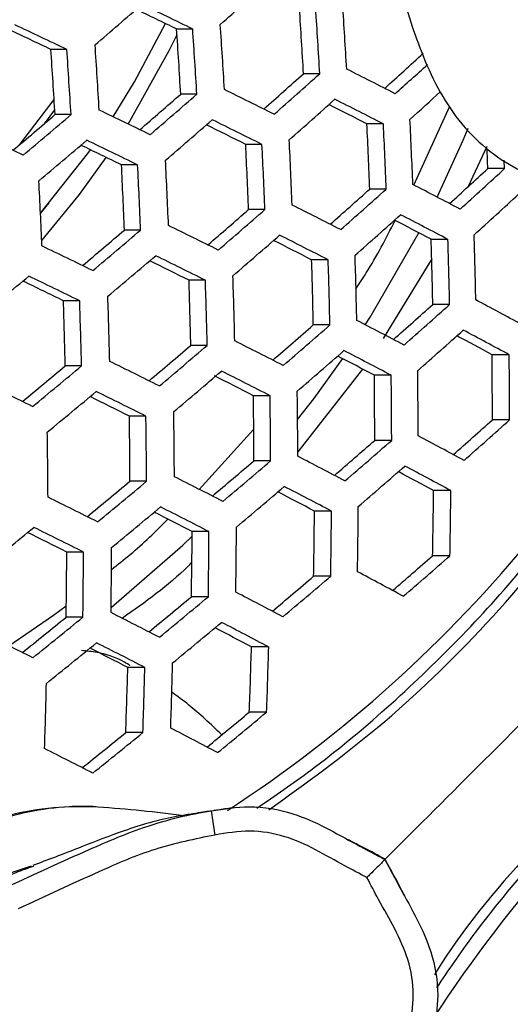
# Model space of a CAD drawing. Units: millimetres. Extents: x 69 to 1126, y 56 to 792.
# Drawn here: x 254 to 259, y 682 to 692 of the extents above; entities that cross this region are included whole.
import ezdxf

# ---------------------------------------------------------------- set-up
doc = ezdxf.new("R2010")
doc.units = ezdxf.units.MM

msp = doc.modelspace()

# ---------------------------------------------------------------- linework, layer by layer
at = {"color": 7, "linetype": 'Continuous', "lineweight": 25}
for p, q in [((256.1523, 691.7343), (255.9944, 691.7343)), ((254.915, 691.5331), (254.7583, 691.5331)), ((257.4015, 691.2953), (257.2414, 691.2953)), ((254.4529, 690.5995), (254.7898, 691.0409)), ((256.1929, 691.094), (256.0344, 691.094)), ((254.6938, 690.8037), (254.7957, 690.9411)), ((258.3276, 690.1999), (258.6794, 690.9759)), ((254.9559, 690.8928), (254.7986, 690.8928)), ((258.0268, 690.8013), (257.865, 690.8013)), ((256.8332, 690.6001), (256.6733, 690.6001)), ((259.0441, 690.5803), (258.8603, 690.1861)), ((255.6107, 690.3989), (255.4521, 690.3989)), ((259.2183, 690.3623), (259.0533, 690.3623)), ((258.0553, 690.161), (257.8928, 690.161)), ((254.6561, 689.9203), (254.7419, 690.0246)), ((256.8624, 689.9598), (256.7017, 689.9598)), ((255.6403, 689.7586), (255.481, 689.7586)), ((258.6614, 689.6671), (258.4968, 689.6671)), ((257.484, 689.4659), (257.3216, 689.4659)), ((258.5015, 689.4747), (258.023, 688.6928)), ((256.277, 689.2646), (256.1162, 689.2646)), ((255.0411, 689.0634), (254.8815, 689.0634)), ((258.6778, 689.0268), (258.5122, 689.0268)), ((257.5013, 688.8256), (257.3379, 688.8256)), ((256.2949, 688.6244), (256.1332, 688.6244)), ((259.2637, 688.5329), (259.0956, 688.5329)), ((255.0595, 688.4231), (254.899, 688.4231)), ((257.8224, 688.392), (257.1851, 687.5775)), ((258.1035, 688.3317), (257.938, 688.3317)), ((256.9127, 688.1304), (256.7492, 688.1304)), ((255.6923, 687.9292), (255.5302, 687.9292)), ((259.2673, 687.8926), (259.0979, 687.8926)), ((256.2166, 687.2094), (256.7515, 687.7981)), ((258.1083, 687.6914), (257.9415, 687.6914)), ((256.9184, 687.4901), (256.7537, 687.4901)), ((255.6987, 687.2889), (255.5355, 687.2889)), ((258.6898, 687.1974), (258.5205, 687.1974)), ((257.5163, 686.9962), (257.3494, 686.9962)), ((256.3122, 686.795), (256.147, 686.795)), ((255.0785, 686.5937), (254.9146, 686.5937)), ((258.6813, 686.5571), (258.5105, 686.5571)), ((257.509, 686.3559), (257.3406, 686.3559)), ((256.3059, 686.1547), (256.1393, 686.1547)), ((255.0729, 685.9534), (254.9076, 685.9534)), ((256.899, 685.6607), (256.7301, 685.6607)), ((255.6816, 685.4595), (255.5144, 685.4595)), ((256.8791, 685.0205), (256.7085, 685.0205)), ((255.6628, 684.8192), (255.4938, 684.8192)), ((256.3344, 684.0498), (256.3711, 683.8126))]:
    msp.add_line(p, q, dxfattribs=at)
at = {"color": 7, "linetype": 'Continuous', "lineweight": 25, "flags": 128}
for points in [[(255.3699, 690.8717), (255.5811, 691.2158), (255.8852, 691.7875)], [(255.5178, 690.8003), (255.922, 691.5239), (255.998, 691.68)], [(258.5553, 690.0819), (258.8113, 690.6413), (258.8612, 690.7596)], [(254.6559, 689.9246), (255.1315, 690.5231), (255.1482, 690.5464)], [(254.668, 689.6549), (255.0388, 690.1068), (255.303, 690.4714)], [(259.2183, 690.3623), (259.2151, 690.4421), (259.215, 690.446)], [(257.8486, 688.8272), (257.8966, 688.9022), (258.3766, 689.7302)], [(257.1831, 687.8956), (257.3417, 688.1009), (257.6265, 688.4947)], [(255.3501, 686.0482), (256.0564, 686.6628), (256.1467, 686.7492)], [(254.3448, 685.6725), (254.7833, 685.9739), (254.9093, 686.0666)]]:
    msp.add_lwpolyline(points, dxfattribs=at)
at = {"color": 7, "linetype": 'Continuous', "lineweight": 25}
for centre, radius, start, end in [((192.308, 764.4542), 96.9147, 311.419334, 311.774116), ((188.4169, 769.0723), 102.2955, 310.75083, 311.091499), ((203.5155, 583.9825), 119.852, 64.032295, 64.243953), ((202.4768, 581.3448), 122.7473, 64.069261, 64.32867), ((187.0491, 687.2808), 70.3071, 3.273286, 3.796076), ((186.1055, 687.1419), 71.4169, 3.334044, 3.848741), ((186.5624, 687.2108), 71.2236, 3.323588, 3.839677), ((199.0532, 574.5846), 129.5376, 64.530549, 64.731335), ((198.0381, 571.9723), 132.4, 64.558846, 64.803614), ((185.088, 686.9847), 71.0653, 3.314985, 3.832219), ((184.1542, 686.847), 72.1638, 3.373961, 3.883352), ((184.5732, 686.9104), 72.015, 3.366071, 3.87651), ((183.2971, 686.7135), 71.6235, 3.345163, 3.858381), ((182.3702, 686.5768), 72.7139, 3.402871, 3.908423), ((182.7524, 686.6347), 72.6084, 3.397359, 3.903643), ((198.7066, 756.5349), 88.2923, 312.222468, 312.555224), ((211.5799, 599.7965), 102.4898, 62.978522, 63.277691), ((197.5282, 758.0809), 90.3378, 312.143171, 312.413727), ((194.4053, 761.5429), 94.2502, 311.494524, 311.812439), ((193.5033, 762.7885), 95.8868, 311.430771, 311.789263), ((206.8333, 590.1957), 112.4842, 63.540151, 63.818025), ((190.4315, 766.2672), 99.7735, 310.805004, 311.110911), ((189.5496, 767.4922), 101.3805, 310.754984, 311.098688), ((193.8618, 762.2886), 95.5616, 311.434436, 311.794118), ((211.5008, 599.5824), 102.3991, 62.976295, 63.275708), ((197.8838, 757.5797), 90.0114, 312.149908, 312.407763), ((212.5852, 602.2516), 99.4551, 62.917104, 63.158594), ((186.8018, 770.6693), 104.8229, 310.14598, 310.442281), ((185.9352, 771.8777), 106.4068, 310.107992, 310.439844), ((202.251, 580.7391), 122.2735, 64.061915, 64.322265), ((189.8899, 767.0173), 101.0884, 310.756326, 311.101011), ((206.7694, 590.023), 112.3482, 63.537474, 63.81566), ((189.6452, 687.478), 68.7254, 2.274737, 2.809067), ((207.833, 592.6843), 109.4207, 63.490033, 63.715949), ((190.1351, 687.5449), 67.8081, 2.211081, 2.752614), ((189.1649, 687.4064), 68.9455, 2.289784, 2.822414), ((197.8635, 571.5093), 131.7707, 64.551342, 64.797215), ((186.2584, 771.4266), 106.146, 310.107584, 310.440252), ((203.2435, 583.2526), 119.1892, 64.021655, 64.234626), ((202.202, 580.6076), 122.0926, 64.059099, 64.31981), ((188.0711, 687.237), 68.6845, 2.271933, 2.80658), ((187.1126, 687.0999), 69.8083, 2.347962, 2.874031), ((187.5535, 687.1659), 69.6344, 2.336338, 2.863717), ((192.771, 687.894), 66.3283, 2.132635, 2.302346), ((186.1837, 686.9541), 69.3541, 2.317494, 2.846997), ((185.234, 686.8181), 70.4677, 2.391559, 2.912723), ((185.6367, 686.8786), 70.3385, 2.383071, 2.905189), ((200.4908, 754.055), 86.5236, 312.259626, 312.597119), ((199.5458, 755.3478), 88.2265, 312.175526, 312.559463), ((249.2757, 695.1231), 13.2148, 303.11478, 338.42442), ((183.8898, 686.6156), 70.8434, 2.416075, 2.934484), ((216.0887, 608.451), 92.0164, 62.356504, 62.682905), ((196.0958, 759.1865), 92.6465, 311.515622, 311.837385), ((195.1782, 760.4529), 94.3106, 311.448756, 311.81309), ((199.9609, 754.7705), 87.799, 312.183774, 312.569513), ((211.2793, 598.9782), 101.9219, 62.964538, 63.265237), ((192.0356, 764.0282), 98.3251, 310.813814, 311.122882), ((191.1404, 765.2714), 99.9561, 310.761598, 311.110137), ((195.5722, 759.9034), 93.9202, 311.453296, 311.819107), ((216.0259, 608.2779), 91.8802, 62.352335, 62.679176), ((206.6007, 589.5648), 111.7121, 63.524884, 63.804537), ((217.1302, 610.9477), 88.9267, 62.27832, 62.540282), ((188.3262, 768.5414), 103.5205, 310.145475, 310.444397), ((187.448, 769.7657), 105.1253, 310.105969, 310.441867), ((191.515, 764.7482), 99.6006, 310.763277, 311.113044), ((211.2319, 598.8473), 101.7398, 62.960028, 63.261222), ((193.107, 687.7244), 65.8419, 1.172338, 1.729699), ((202.0849, 580.2941), 121.299, 64.04666, 64.308967), ((212.3191, 601.5232), 98.7883, 62.900012, 63.143268), ((193.6032, 687.7873), 64.9208, 1.094032, 1.659282), ((192.6013, 687.6506), 66.0909, 1.193187, 1.748452), ((187.8048, 769.2674), 104.8025, 310.105452, 310.442384), ((206.5683, 589.4758), 111.4843, 63.520349, 63.800531), ((190.904, 687.4019), 66.8775, 1.258167, 1.806917), ((207.6361, 592.1472), 108.5454, 63.472069, 63.699827), ((191.4274, 687.4688), 65.9245, 1.179272, 1.735936), ((190.4396, 687.3335), 67.0784, 1.274552, 1.821663), ((184.4554, 773.4257), 109.4909, 309.472956, 309.799773), ((202.0672, 580.2467), 121.0261, 64.042351, 64.305211), ((188.8838, 687.104), 67.6998, 1.324707, 1.866808), ((203.1142, 582.9053), 118.1076, 64.00411, 64.218971), ((189.436, 687.1752), 66.7129, 1.244682, 1.794783), ((188.459, 687.041), 67.8544, 1.337056, 1.877925), ((187.0401, 686.8301), 68.3161, 1.37366, 1.910883), ((187.623, 686.9059), 67.2931, 1.29197, 1.837339), ((186.6539, 686.7725), 68.4256, 1.382279, 1.918644), ((197.9521, 756.5977), 90.7378, 311.541614, 311.868148), ((197.0156, 757.8896), 92.4355, 311.470891, 311.842428), ((220.698, 617.0732), 81.522, 61.667659, 62.027978), ((193.7999, 761.5637), 96.5811, 310.824723, 311.137759), ((192.8883, 762.8294), 98.2416, 310.769803, 311.124344), ((215.8622, 607.8176), 91.2437, 62.332715, 62.66163), ((197.4468, 757.2878), 91.9766, 311.476435, 311.849778), ((221.7719, 619.5955), 78.3928, 61.568259, 61.855491), ((220.6516, 616.9402), 81.3413, 61.660729, 62.021771), ((190.0067, 766.1935), 101.9298, 310.144787, 310.447054), ((189.1142, 767.4377), 103.5606, 310.103432, 310.444404), ((211.122, 598.5362), 100.9408, 62.940096, 63.243477), ((193.2988, 762.2556), 97.8198, 310.771864, 311.127914), ((216.94, 610.4066), 88.052, 62.250199, 62.514725), ((215.8316, 607.7279), 91.0158, 62.325641, 62.655306), ((197.4468, 687.9917), 61.6512, 359.907868, 0.502928), ((196.4084, 687.8588), 62.8589, 0.030825, 0.614458), ((186.5856, 770.4513), 106.749, 309.493863, 309.787687), ((185.7061, 771.6794), 108.3583, 309.464401, 309.794681), ((206.5109, 589.313), 110.5243, 63.501072, 63.783507), ((189.5059, 766.89), 103.1732, 310.102791, 310.445044), ((212.1856, 601.1511), 97.7309, 62.871808, 63.12304), ((211.1067, 598.4897), 100.666, 62.933185, 63.237326), ((195.1492, 687.6649), 62.7923, 0.02415, 0.608401), ((194.1277, 687.5332), 63.9808, 0.141605, 0.71501), ((194.6178, 687.6035), 63.7509, 0.119169, 0.694641), ((202.0609, 580.2307), 119.9068, 64.024513, 64.289667), ((186.0807, 771.1562), 108.0027, 309.461677, 309.79306), ((206.5106, 589.3093), 110.2031, 63.494563, 63.77776), ((192.4858, 687.2966), 64.7001, 0.210956, 0.777992), ((207.5853, 591.9973), 107.2457, 63.445001, 63.675298), ((193.0456, 687.3623), 63.7082, 0.114988, 0.690844), ((192.0372, 687.2317), 64.8817, 0.228258, 0.793708), ((190.5382, 687.0133), 65.4349, 0.280483, 0.841157), ((191.1283, 687.0833), 64.4075, 0.182896, 0.752506), ((190.1298, 686.9535), 65.5697, 0.293101, 0.852624), ((199.9842, 753.7628), 88.506, 311.573348, 311.905685), ((199.0246, 755.0857), 90.2446, 311.497829, 311.878152), ((188.7694, 686.753), 65.9616, 0.329528, 0.88573), ((195.733, 758.8619), 94.5259, 310.838077, 311.155973), ((194.8014, 760.1549), 96.2223, 310.779827, 311.14171), ((220.5462, 616.6195), 80.5487, 61.630067, 61.994317), ((191.8508, 763.6152), 100.037, 310.14392, 310.450325), ((190.9407, 764.8836), 101.6996, 310.100312, 310.447524), ((215.7816, 607.5616), 90.0555, 62.295544, 62.628407), ((195.2499, 759.5276), 95.7304, 310.782331, 311.146048), ((221.658, 619.2355), 77.3154, 61.524607, 61.815533), ((220.5324, 616.5696), 80.2762, 61.619425, 61.984791), ((188.3493, 767.9872), 105.0057, 309.482005, 309.779408), ((187.4542, 769.237), 106.6433, 309.451093, 309.78676), ((211.1106, 598.477), 99.5393, 62.904547, 63.211845), ((191.3692, 764.2841), 101.2442, 310.099531, 310.448305), ((216.8991, 610.2503), 86.7534, 62.207739, 62.475824), ((215.7838, 607.5567), 89.7343, 62.285369, 62.619316), ((199.2268, 687.8087), 59.2969, 358.790603, 359.409362), ((198.1677, 687.683), 60.5241, 358.934139, 359.54033), ((206.5669, 589.4484), 108.912, 63.468096, 63.754399), ((269.5645, 674.8408), 13.1709, 111.51335, 146.93556), ((187.8648, 768.6631), 106.2214, 309.447752, 309.784771), ((212.2296, 601.2246), 96.1822, 62.831658, 63.0809), ((211.1283, 598.5166), 99.1698, 62.895048, 63.203396), ((197.0018, 687.4997), 60.3497, 358.914021, 359.521967), ((195.9585, 687.3748), 61.559, 359.051622, 359.647608), ((196.4326, 687.4413), 61.3485, 359.027986, 359.626019), ((184.7464, 772.6325), 110.6318, 308.820028, 309.148004), ((207.6843, 592.2437), 105.5113, 63.408096, 63.641699), ((206.5996, 589.5322), 108.4949, 63.45944, 63.746761), ((194.9724, 687.2132), 61.1761, 359.008525, 359.608246), ((193.9413, 687.089), 62.3716, 359.14169, 359.729901), ((194.3733, 687.1506), 62.2098, 359.123908, 359.713651), ((193.1318, 686.949), 61.7839, 359.076737, 359.67055), ((192.1094, 686.8252), 62.9695, 359.206759, 359.78938), ((192.5007, 686.8819), 62.8549, 359.194364, 359.778048), ((197.8457, 755.9074), 92.1394, 310.854353, 311.17811), ((196.8899, 757.2335), 93.8793, 310.791977, 311.162768), ((220.5424, 616.5426), 79.1594, 61.575256, 61.945274), ((193.868, 760.793), 97.8246, 310.142885, 310.454309), ((192.9366, 762.0908), 99.5257, 310.09652, 310.451316), ((215.85, 607.6906), 88.4434, 62.243938, 62.582315), ((190.2817, 765.2857), 102.9512, 309.467503, 309.769282), ((189.3676, 766.5619), 104.6234, 309.434847, 309.777088), ((187.0953, 769.3534), 107.4898, 308.820041, 309.114475), ((186.1915, 770.6154), 109.1435, 308.799399, 309.131978), ((211.2491, 598.8097), 97.7071, 62.856909, 63.169486), ((189.8162, 765.9345), 104.1313, 309.430792, 309.774674), ((217.0112, 610.4872), 85.0215, 62.14968, 62.422434), ((215.8859, 607.7725), 88.0264, 62.230366, 62.5702), ((206.7733, 589.9823), 106.8628, 63.425058, 63.716437), ((186.6232, 770.0126), 108.6835, 308.792904, 309.126933), ((212.4137, 601.6722), 94.2231, 62.778451, 63.032092), ((211.3007, 598.9381), 97.24, 62.84455, 63.158503), ((199.1415, 687.2797), 57.6113, 357.752517, 358.389662), ((198.075, 687.1636), 58.8432, 357.912716, 358.536468), ((197.1895, 687.0095), 58.3455, 357.848621, 358.477715), ((196.1339, 686.8936), 59.565, 358.004199, 358.620364), ((196.5488, 686.9519), 59.4236, 357.98641, 358.604046), ((194.7545, 686.6978), 59.9759, 358.055521, 358.667449), ((192.3935, 762.3317), 100.5656, 309.449945, 309.756993), ((191.4564, 763.6398), 102.2797, 309.415176, 309.765375), ((216.0721, 608.2148), 86.3956, 62.176356, 62.522015), ((189.1279, 766.5151), 105.2552, 308.789663, 309.088802), ((188.203, 767.8063), 106.947, 308.767869, 309.107484), ((211.5427, 599.5471), 95.4299, 62.795782, 63.115187)]:
    msp.add_arc(centre, radius, start, end, dxfattribs=at)
for points, knots in [([(268.7686, 652.7758), (267.7738, 652.828), (265.7829, 652.9324), (262.8204, 653.3522), (259.6909, 654.0032), (256.4201, 654.9617), (253.0452, 656.2666), (249.7902, 657.8476), (246.6815, 659.6939), (243.7424, 661.8017), (240.9858, 664.151), (238.4333, 666.7207), (236.1073, 669.4917), (234.0285, 672.4528), (232.2029, 675.581), (230.6431, 678.8499), (229.364, 682.2341), (228.3816, 685.716), (227.6936, 689.2719), (227.3032, 692.8727), (227.216, 696.4894), (227.4412, 700.1001), (227.9688, 703.6833), (228.7921, 707.2103), (229.9068, 710.652), (231.3144, 713.9846), (232.9983, 717.1911), (234.9427, 720.2467), (237.1338, 723.1254), (239.5652, 725.8042), (242.2155, 728.2725), (245.0617, 730.5123), (248.0821, 732.5033), (251.2631, 734.2263), (254.581, 735.6782), (258.0081, 736.8496), (261.5378, 737.7338), (265.1524, 738.3106), (268.8283, 738.579), (272.5138, 738.5361), (275.965, 738.1997), (279.1631, 737.6282), (282.1058, 736.8858), (285.1723, 735.8785), (288.3318, 734.5565), (291.5436, 732.8829), (294.6054, 730.9484), (297.4911, 728.7666), (300.1777, 726.3439), (302.6547, 723.7015), (304.9036, 720.8626), (306.9044, 717.8486), (308.6376, 714.6731), (310.1002, 711.3597), (311.2826, 707.9364), (312.173, 704.43), (312.7574, 700.8597), (313.041, 697.249), (313.0237, 693.6272), (312.7034, 690.0237), (312.0733, 686.4611), (311.146, 682.9599), (309.9312, 679.5478), (308.4366, 676.253), (306.6633, 673.0992), (304.63, 670.1015), (302.355, 667.2827), (299.8549, 664.6667), (297.1386, 662.2754), (294.2284, 660.1169), (291.1492, 658.2073), (287.933, 656.5686), (284.5969, 655.2167), (281.165, 654.1499), (277.6568, 653.3687), (274.4024, 652.9298), (271.4348, 652.7385), (269.6573, 652.7634), (268.7686, 652.7758)], [0, 0, 0, 0, 0.01109, 0.022193, 0.033282, 0.046668, 0.060101, 0.073534, 0.08692, 0.100318, 0.113763, 0.127209, 0.140607, 0.154004, 0.16745, 0.180896, 0.194294, 0.207691, 0.221136, 0.234582, 0.247979, 0.261376, 0.274821, 0.288266, 0.301663, 0.31506, 0.328505, 0.34195, 0.355347, 0.368744, 0.382189, 0.395634, 0.409031, 0.422428, 0.435872, 0.449317, 0.462714, 0.476346, 0.490028, 0.503711, 0.517343, 0.528595, 0.539861, 0.551113, 0.56451, 0.577954, 0.591399, 0.604796, 0.618193, 0.631638, 0.645083, 0.65848, 0.671877, 0.685322, 0.698767, 0.712164, 0.725561, 0.739006, 0.752452, 0.765849, 0.779246, 0.792692, 0.806137, 0.819535, 0.832934, 0.846381, 0.859828, 0.873227, 0.88663, 0.900081, 0.913531, 0.926934, 0.94023, 0.953572, 0.966914, 0.98021, 0.990105, 1, 1, 1, 1]), ([(268.771, 652.8535), (269.6631, 652.8412), (271.4472, 652.8164), (274.4292, 653.01), (277.7024, 653.4541), (281.2333, 654.245), (284.6863, 655.3248), (288.0215, 656.6844), (291.2165, 658.3194), (294.2576, 660.2094), (297.133, 662.3429), (299.8281, 664.7132), (302.3184, 667.3153), (304.5923, 670.1298), (306.6246, 673.1234), (308.3969, 676.2732), (309.8907, 679.5643), (311.1048, 682.9728), (312.0316, 686.4704), (312.6614, 690.0293), (312.9816, 693.6293), (312.999, 697.2475), (312.7159, 700.8547), (312.1321, 704.4214), (311.2427, 707.9245), (310.0615, 711.3445), (308.6003, 714.6547), (306.8689, 717.8271), (304.87, 720.8383), (302.6234, 723.6746), (300.1489, 726.3144), (297.4649, 728.735), (294.582, 730.9148), (291.5232, 732.8475), (288.3145, 734.5196), (285.158, 735.8404), (282.0945, 736.8469), (279.1546, 737.5886), (275.9595, 738.1598), (272.5115, 738.4959), (268.8295, 738.5388), (265.157, 738.2706), (261.5459, 737.6943), (258.0195, 736.8108), (254.5958, 735.6404), (251.281, 734.1898), (248.1031, 732.4684), (245.0856, 730.4791), (242.2422, 728.2414), (239.5945, 725.7753), (237.1655, 723.099), (234.9766, 720.2231), (233.0342, 717.1704), (231.352, 713.9669), (229.9458, 710.6375), (228.8322, 707.1991), (228.0098, 703.6755), (227.4828, 700.0958), (227.2579, 696.4886), (227.3452, 692.8755), (227.7355, 689.2783), (228.4231, 685.726), (229.4049, 682.2477), (230.6833, 678.8671), (232.2421, 675.602), (234.0668, 672.4776), (236.1444, 669.5205), (238.4693, 666.754), (241.0205, 664.1894), (243.7759, 661.8454), (246.7134, 659.7437), (249.8199, 657.9041), (253.0716, 656.3297), (256.4426, 655.0306), (259.7088, 654.0763), (262.8333, 653.4278), (265.7907, 653.0096), (267.778, 652.9055), (268.771, 652.8535)], [0, 0, 0, 0, 0.009943, 0.019886, 0.033285, 0.046733, 0.06018, 0.073579, 0.086839, 0.100146, 0.113453, 0.126714, 0.140113, 0.15356, 0.167008, 0.180407, 0.193806, 0.207253, 0.220701, 0.2341, 0.247499, 0.260946, 0.274394, 0.287793, 0.301192, 0.314639, 0.328087, 0.341486, 0.354885, 0.368332, 0.38178, 0.395179, 0.408578, 0.422025, 0.435473, 0.448872, 0.460126, 0.471394, 0.482649, 0.496283, 0.509968, 0.523653, 0.537288, 0.550687, 0.564134, 0.577582, 0.590981, 0.60438, 0.617827, 0.631275, 0.644674, 0.658073, 0.67152, 0.684968, 0.698367, 0.711766, 0.725213, 0.738661, 0.75206, 0.765459, 0.778906, 0.792353, 0.805753, 0.819152, 0.832599, 0.846046, 0.859445, 0.872841, 0.886286, 0.89973, 0.913126, 0.926506, 0.939933, 0.95336, 0.966739, 0.977822, 0.988918, 1, 1, 1, 1]), ([(260.0835, 701.1649), (259.9438, 701.1524), (259.6645, 701.1274), (259.1953, 700.9322), (258.8085, 700.5975), (258.5374, 700.1626), (258.3574, 699.7316), (258.1762, 699.2363), (258.2213, 698.4529), (258.3459, 697.6201), (258.3579, 696.8043), (258.4696, 696.2249), (258.5341, 695.7849), (258.5068, 695.3355), (258.4002, 694.7827), (258.3225, 693.8928), (258.2363, 692.9966), (258.1779, 692.2254), (258.2797, 691.8391), (258.4019, 691.4956), (258.5547, 691.1491), (258.7661, 690.8201), (259.0318, 690.5523), (259.429, 690.2872), (259.7962, 690.1908), (260.0499, 690.1797), (260.0835, 690.1783)], [0, 0, 0, 0, 0.0404, 0.080716, 0.142942, 0.174151, 0.205436, 0.252034, 0.291118, 0.367539, 0.429858, 0.460983, 0.492035, 0.523242, 0.554691, 0.611071, 0.709946, 0.745217, 0.77128, 0.797461, 0.82858, 0.859629, 0.89316, 0.926713, 0.990272, 1, 1, 1, 1]), ([(256.7827, 684.078), (256.9609, 684.1997), (257.4029, 684.5015), (258.064, 685.0539), (258.7669, 685.7219), (259.4208, 686.4464), (260.0238, 687.2205), (260.5732, 688.0403), (261.0621, 688.903), (261.4338, 689.6571), (261.617, 690.1336), (261.6805, 690.2987)], [0, 0, 0, 0, 0.082277, 0.204051, 0.325858, 0.447696, 0.569564, 0.69146, 0.813381, 0.935325, 1, 1, 1, 1]), ([(256.9017, 684.059), (257.2634, 684.3207), (258.021, 684.8688), (259.0561, 685.8734), (260.0166, 687.0218), (260.8426, 688.285), (261.4385, 689.3899), (261.6982, 690.094), (261.7814, 690.3196)], [0, 0, 0, 0, 0.16958, 0.355161, 0.54074, 0.726911, 0.912491, 1, 1, 1, 1]), ([(258.0441, 683.5738), (258.3674, 683.8973), (259.4177, 684.9478), (261.2284, 686.7585), (263.0323, 688.5617), (264.0997, 689.6293), (264.4171, 689.9467)], [0, 0, 0, 0, 0.1562, 0.507303, 0.853495, 1, 1, 1, 1]), ([(257.7571, 689.1816), (257.7915, 689.2331), (257.9344, 689.4467), (258.0525, 689.6773), (258.1421, 689.8522)], [0, 0, 0, 0, 0.240997, 1, 1, 1, 1]), ([(264.7904, 687.3127), (264.6237, 687.2529), (263.9752, 687.0202), (262.9184, 686.465), (261.6425, 685.6572), (260.4763, 684.7119), (259.4475, 683.6463), (258.7961, 682.8801), (258.5363, 682.452), (258.5284, 682.4389)], [0, 0, 0, 0, 0.0645, 0.250781, 0.436469, 0.622158, 0.80844, 0.994129, 1, 1, 1, 1]), ([(264.7693, 687.21), (264.5983, 687.144), (264.1159, 686.9579), (263.3561, 686.5825), (262.4937, 686.092), (261.6742, 685.5411), (260.9006, 684.9365), (260.1766, 684.281), (259.5094, 683.5764), (258.9626, 682.9201), (258.6657, 682.4838), (258.5486, 682.3117)], [0, 0, 0, 0, 0.06702, 0.189023, 0.311013, 0.432986, 0.554939, 0.676868, 0.798771, 0.920644, 1, 1, 1, 1]), ([(255.3532, 686.4223), (255.4156, 686.4707), (255.611, 686.6221), (255.7879, 686.7974), (255.9083, 686.9166)], [0, 0, 0, 0, 0.31958, 1, 1, 1, 1]), ([(256.1434, 686.4922), (256.1315, 686.4801), (255.9243, 686.2696), (255.6852, 686.101), (255.4598, 685.942)], [0, 0, 0, 0, 0.057326, 1, 1, 1, 1]), ([(255.5388, 685.4778), (255.5194, 685.4892), (255.3982, 685.5601), (255.2357, 685.6092), (255.11, 685.6202), (255.0598, 685.6245)], [0, 0, 0, 0, 0.102446, 0.64084, 1, 1, 1, 1]), ([(256.4388, 684.7975), (256.3289, 684.9016), (256.1593, 685.0624), (256.0017, 685.176), (255.9462, 685.216)], [0, 0, 0, 0, 0.647573, 1, 1, 1, 1]), ([(256.0658, 684), (256.0487, 684.0026), (255.9633, 684.0157), (255.7372, 684.0419), (255.3841, 684.0776), (254.9543, 684.1021), (254.5107, 684.0535), (254.1958, 683.9687), (254.0263, 683.9071), (253.999, 683.8966), (253.9807, 683.8896), (253.9306, 683.8697), (253.7448, 683.7895), (253.5685, 683.7062), (253.4283, 683.64)], [0, 0, 0, 0, 0.021117, 0.105597, 0.274555, 0.443657, 0.605159, 0.765367, 0.78533, 0.79032, 0.79531, 0.805291, 0.845223, 1, 1, 1, 1]), ([(255.1994, 684.0901), (255.1904, 684.0906), (255.1034, 684.0957), (254.8837, 684.0928), (254.5363, 684.0495), (254.1773, 683.9433), (253.8898, 683.8289), (253.6711, 683.734), (253.5342, 683.6803), (253.4666, 683.6538)], [0, 0, 0, 0, 0.016184, 0.155581, 0.389333, 0.622128, 0.769603, 0.886297, 1, 1, 1, 1]), ([(256.3344, 684.0498), (256.3344, 684.0498), (256.4583, 684.069), (256.7264, 684.1126), (257.2315, 684.0256), (257.6501, 683.7769), (257.9487, 683.6219), (258.0421, 683.5716), (258.0421, 683.5716)], [0, 0, 0, 0, 0.000026, 0.206352, 0.444641, 0.825194, 0.999974, 1, 1, 1, 1]), ([(256.5372, 684.0781), (256.4931, 684.0721), (256.4402, 684.0649), (256.3717, 684.0543), (256.3604, 684.0526)], [0, 0, 0, 0, 0.833736, 1, 1, 1, 1]), ([(254.3354, 683.3047), (254.3354, 683.3047), (254.6004, 683.4303), (255.0527, 683.6375), (255.7099, 683.9182), (256.1211, 684.0167), (256.3344, 684.0498), (256.3344, 684.0498)], [0, 0, 0, 0, 0.000022, 0.410971, 0.697537, 0.999978, 1, 1, 1, 1]), ([(256.1677, 684.0238), (256.0837, 684.0101), (255.9189, 683.9832), (255.6608, 683.9164), (255.3623, 683.816), (254.9956, 683.6697), (254.7272, 683.568), (254.5793, 683.5119)], [0, 0, 0, 0, 0.148497, 0.291395, 0.443153, 0.693337, 1, 1, 1, 1]), ([(256.1675, 684.0227), (256.1736, 684.0244), (256.2517, 684.0454), (256.2947, 684.0477), (256.3344, 684.0498)], [0, 0, 0, 0, 0.078149, 1, 1, 1, 1]), ([(256.3711, 683.8126), (256.1731, 683.7726), (255.7801, 683.6931), (255.1447, 683.4156), (254.7012, 683.2105), (254.4377, 683.0886)], [0, 0, 0, 0, 0.291678, 0.57906, 1, 1, 1, 1]), ([(257.8652, 683.3946), (257.7931, 683.4322), (257.527, 683.5711), (257.1675, 683.7937), (256.714, 683.8696), (256.4848, 683.8315), (256.3711, 683.8126)], [0, 0, 0, 0, 0.153176, 0.565165, 0.784194, 1, 1, 1, 1]), ([(258.0443, 683.5737), (257.9733, 683.6128), (257.8476, 683.6819), (257.7325, 683.7398), (257.6825, 683.765)], [0, 0, 0, 0, 0.565354, 1, 1, 1, 1]), ([(254.5659, 683.507), (254.4065, 683.4531), (254.1296, 683.3596), (253.827, 683.2799), (253.6986, 683.2461)], [0, 0, 0, 0, 0.575554, 1, 1, 1, 1]), ([(254.0594, 683.2885), (254.0936, 683.3028), (254.1749, 683.337), (254.2945, 683.3896), (254.4279, 683.4533), (254.5306, 683.4874), (254.5889, 683.5067)], [0, 0, 0, 0, 0.168488, 0.401347, 0.659717, 1, 1, 1, 1]), ([(258.0421, 683.5716), (258.0389, 683.5683), (258.0324, 683.5618), (257.9999, 683.5294), (257.9545, 683.4839), (257.9076, 683.4371), (257.877, 683.4065), (257.8661, 683.3955), (257.8652, 683.3946)], [0, 0, 0, 0, 0.213762, 0.427351, 0.645658, 0.873209, 0.989883, 1, 1, 1, 1]), ([(258.0421, 683.5716), (258.0421, 683.5715), (258.0925, 683.4782), (258.2474, 683.1795), (258.4962, 682.761), (258.5831, 682.2559), (258.5395, 681.9877), (258.5203, 681.8639), (258.5203, 681.8638)], [0, 0, 0, 0, 0.000026, 0.174806, 0.555359, 0.793648, 0.999974, 1, 1, 1, 1]), ([(258.2355, 683.212), (258.2103, 683.262), (258.1524, 683.3771), (258.0833, 683.5027), (258.0443, 683.5737)], [0, 0, 0, 0, 0.434646, 1, 1, 1, 1]), ([(258.2832, 681.9005), (258.3021, 682.0143), (258.3401, 682.2434), (258.2642, 682.697), (258.0416, 683.0564), (257.9028, 683.3225), (257.8652, 683.3946)], [0, 0, 0, 0, 0.215806, 0.434835, 0.846824, 1, 1, 1, 1])]:
    msp.add_open_spline(points, degree=3, knots=knots, dxfattribs=at)

doc.saveas('drawing.dxf')
